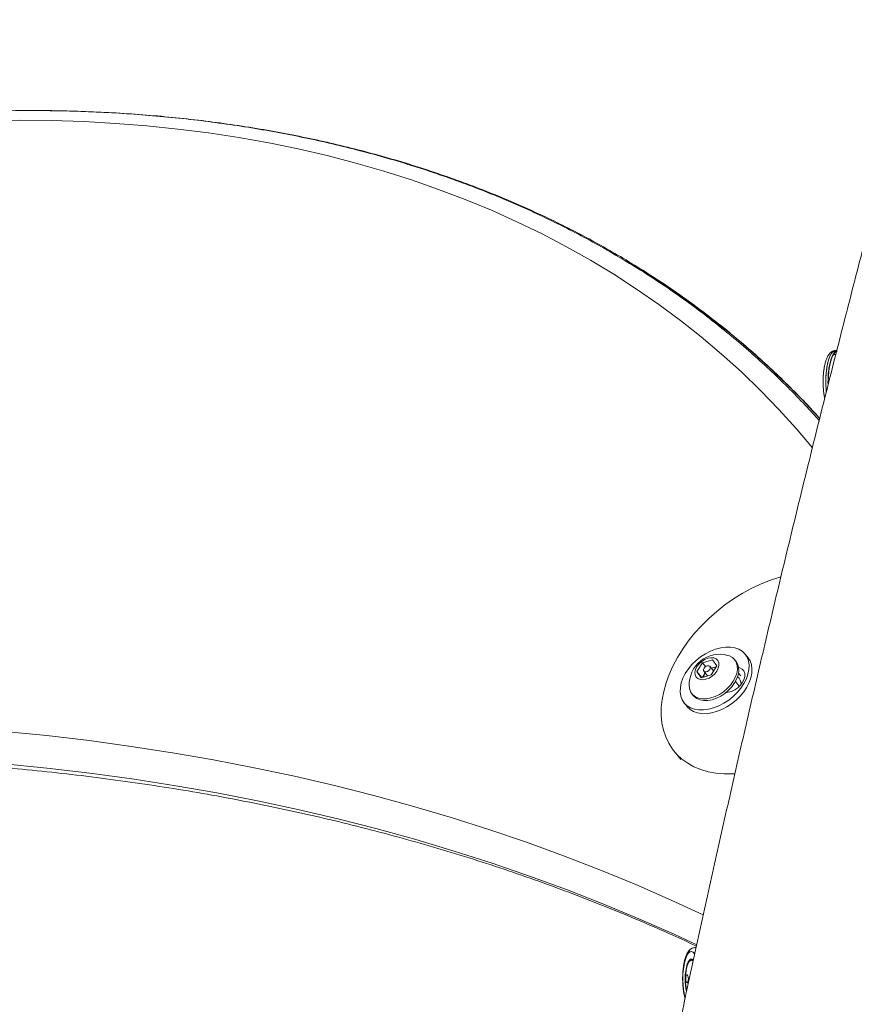
# Model space of a CAD drawing. Units: centimetres. Extents: x -1282 to 61115, y -743 to 839.
# Drawn here: x -22 to 12, y -335 to -295 of the extents above; entities that cross this region are included whole.
import ezdxf

# ---------------------------------------------------------------- set-up
doc = ezdxf.new("R2010")
doc.units = ezdxf.units.CM
doc.header["$MEASUREMENT"] = 0
doc.linetypes.add('SLD-Solid', pattern=[0])
doc.layers.get('0').update_dxf_attribs({"linetype": 'SLD-Solid'})

msp = doc.modelspace()

# ---------------------------------------------------------------- linework, layer by layer
at = {"linetype": 'SLD-Solid', "lineweight": 18}
for p, q in [((11.073, -308.209), (11.017, -308.209)), ((11.073, -308.209), (11.017, -308.209)), ((11.073, -308.209), (11.017, -308.209)), ((5.61, -320.906), (6.014, -320.79)), ((5.61, -320.906), (6.014, -320.79)), ((6.014, -320.79), (6.188, -321.036)), ((6.014, -320.79), (6.188, -321.036)), ((6.97, -320.856), (6.915, -320.787)), ((6.97, -320.856), (6.915, -320.787)), ((7.462, -320.709), (7.342, -320.559)), ((5.382, -321.269), (5.61, -320.906)), ((5.382, -321.269), (5.61, -320.906)), ((5.733, -321.061), (5.61, -320.906)), ((5.733, -321.061), (5.61, -320.906)), ((6.059, -321.241), (5.91, -321.053)), ((6.059, -321.241), (5.91, -321.053)), ((6.188, -321.036), (5.96, -321.398)), ((6.188, -321.036), (5.96, -321.398)), ((5.967, -321.125), (6.02, -321.11)), ((5.967, -321.125), (6.02, -321.11)), ((6.02, -321.11), (6.169, -321.067)), ((6.02, -321.11), (6.169, -321.067)), ((5.557, -321.515), (5.382, -321.269)), ((5.574, -321.51), (5.382, -321.269)), ((5.557, -321.515), (5.382, -321.269)), ((5.574, -321.51), (5.382, -321.269)), ((5.96, -321.398), (5.557, -321.515)), ((5.96, -321.398), (5.557, -321.515)), ((5.61, -321.499), (5.705, -321.349)), ((5.61, -321.499), (5.705, -321.349)), ((5.661, -321.251), (5.812, -321.441)), ((5.661, -321.251), (5.812, -321.441)), ((5.705, -321.349), (5.72, -321.325)), ((5.705, -321.349), (5.72, -321.325)), ((5.72, -321.326), (5.705, -321.349)), ((5.72, -321.326), (5.705, -321.349)), ((7.047, -321.496), (7.025, -321.5)), ((7.071, -321.331), (7.162, -321.445)), ((7.105, -321.864), (6.948, -321.667)), ((5.177, -322.172), (5.231, -322.241)), ((5.177, -322.172), (5.231, -322.241)), ((6.551, -322.126), (6.649, -322.11)), ((4.859, -322.537), (4.978, -322.687)), ((4.439, -324.49), (4.722, -324.846)), ((4.439, -324.49), (4.722, -324.846)), ((5.347, -332.493), (5.3, -332.493)), ((5.3, -332.493), (5.342, -332.5)), ((5.347, -332.493), (5.3, -332.493)), ((5.347, -332.493), (5.3, -332.493)), ((5.3, -332.493), (5.342, -332.5)), ((5.301, -332.493), (5.344, -332.501)), ((5.233, -333.009), (5.149, -333.009)), ((5.233, -333.009), (5.149, -333.009))]:
    msp.add_line(p, q, dxfattribs=at)
at = {"linetype": 'SLD-Solid', "lineweight": 18, "flags": 128}
for points in [[(10.081, -312.159), (9.433, -311.396), (8.712, -310.601), (7.963, -309.828), (7.188, -309.08), (6.386, -308.355), (5.559, -307.655), (4.706, -306.98), (3.828, -306.33), (2.925, -305.705), (1.998, -305.106), (1.047, -304.532), (0.073, -303.985), (-0.925, -303.465), (-1.944, -302.971), (-2.986, -302.504), (-4.049, -302.064), (-5.133, -301.652), (-6.237, -301.267), (-7.362, -300.91), (-8.506, -300.581), (-9.668, -300.28), (-10.849, -300.007), (-12.048, -299.763), (-13.264, -299.547), (-14.496, -299.359), (-15.744, -299.201), (-17.008, -299.071), (-18.287, -298.97), (-19.58, -298.897), (-20.886, -298.854), (-22.205, -298.84), (-23.537, -298.854), (-24.881, -298.897), (-26.235, -298.97), (-27.6, -299.071), (-28.975, -299.201), (-30.359, -299.359), (-31.751, -299.547), (-33.151, -299.763), (-34.558, -300.007), (-35.972, -300.28), (-37.392, -300.581), (-38.816, -300.91), (-40.245, -301.267), (-41.678, -301.652), (-43.114, -302.064), (-44.553, -302.504), (-45.993, -302.971), (-47.434, -303.465), (-48.876, -303.985), (-50.317, -304.532), (-51.757, -305.106), (-53.196, -305.705), (-54.632, -306.33), (-56.065, -306.98), (-57.495, -307.655), (-58.92, -308.355), (-60.339, -309.08), (-61.754, -309.828), (-63.161, -310.601), (-64.562, -311.396), (-65.955, -312.215)], [(10.081, -312.159), (9.433, -311.396), (8.712, -310.601), (7.963, -309.828), (7.188, -309.08), (6.386, -308.355), (5.559, -307.655), (4.706, -306.98), (3.828, -306.33), (2.925, -305.705), (1.998, -305.106), (1.047, -304.532), (0.073, -303.985), (-0.925, -303.465), (-1.944, -302.971), (-2.986, -302.504), (-4.049, -302.064), (-5.133, -301.652), (-6.237, -301.267), (-7.362, -300.91), (-8.506, -300.581), (-9.668, -300.28), (-10.849, -300.007), (-12.048, -299.763), (-13.264, -299.547), (-14.496, -299.359), (-15.744, -299.201), (-17.008, -299.071), (-18.287, -298.97), (-19.58, -298.897), (-20.886, -298.854), (-22.205, -298.84), (-23.537, -298.854), (-24.881, -298.897), (-26.235, -298.97), (-27.6, -299.071), (-28.975, -299.201), (-30.359, -299.359), (-31.751, -299.547), (-33.151, -299.763), (-34.558, -300.007), (-35.972, -300.28), (-37.392, -300.581), (-38.816, -300.91), (-40.245, -301.267), (-41.678, -301.652), (-43.114, -302.064), (-44.553, -302.504), (-45.993, -302.971), (-47.434, -303.465), (-48.876, -303.985), (-50.317, -304.532), (-51.757, -305.106), (-53.196, -305.705), (-54.632, -306.33), (-56.065, -306.98), (-57.495, -307.655), (-58.92, -308.355), (-60.339, -309.08), (-61.754, -309.828), (-63.161, -310.601), (-64.562, -311.396), (-65.955, -312.215)], [(11.017, -308.209), (10.973, -308.217), (10.908, -308.259), (10.846, -308.336), (10.789, -308.446), (10.738, -308.586), (10.695, -308.751), (10.662, -308.937), (10.639, -309.139), (10.626, -309.351), (10.625, -309.566), (10.635, -309.779), (10.644, -309.882)], [(11.017, -308.209), (10.973, -308.217), (10.908, -308.259), (10.846, -308.336), (10.789, -308.446), (10.738, -308.586), (10.695, -308.751), (10.662, -308.937), (10.639, -309.139), (10.626, -309.351), (10.625, -309.566), (10.635, -309.779), (10.644, -309.882)], [(11.017, -308.209), (10.99, -308.212), (10.924, -308.245), (10.861, -308.314), (10.802, -308.416), (10.75, -308.548), (10.705, -308.707), (10.669, -308.889)], [(10.717, -309.608), (10.716, -309.566), (10.717, -309.351), (10.729, -309.139), (10.752, -308.937), (10.786, -308.751), (10.828, -308.586), (10.879, -308.446), (10.936, -308.336), (10.999, -308.259), (11.064, -308.217), (11.067, -308.216)], [(10.717, -309.608), (10.716, -309.566), (10.717, -309.351), (10.729, -309.139), (10.752, -308.937), (10.786, -308.751), (10.828, -308.586), (10.879, -308.446), (10.936, -308.336), (10.999, -308.259), (11.064, -308.217), (11.067, -308.216)], [(10.723, -309.565), (10.723, -309.459), (10.729, -309.249), (10.747, -309.045), (10.774, -308.854), (10.812, -308.681), (10.858, -308.531), (10.911, -308.408), (10.97, -308.316), (11.032, -308.258), (11.063, -308.242)], [(10.723, -309.565), (10.723, -309.459), (10.729, -309.249), (10.747, -309.045), (10.774, -308.854), (10.812, -308.681), (10.858, -308.531), (10.911, -308.408), (10.97, -308.316), (11.032, -308.258), (11.063, -308.242)], [(10.723, -309.569), (10.723, -309.406), (10.732, -309.197), (10.753, -308.996), (10.783, -308.809), (10.823, -308.641), (10.87, -308.498), (10.925, -308.382), (10.985, -308.298), (11.048, -308.248), (11.061, -308.243)], [(11.07, -308.215), (11.015, -308.245), (10.951, -308.314), (10.893, -308.416), (10.84, -308.548), (10.796, -308.707), (10.76, -308.889)], [(10.95, -308.343), (10.959, -308.343), (11.012, -308.362)], [(11.029, -308.374), (11.006, -308.359), (10.95, -308.343)], [(10.95, -308.343), (10.959, -308.343), (11.012, -308.362)], [(8.796, -317.414), (8.715, -317.437), (8.339, -317.562), (7.964, -317.713), (7.591, -317.889), (7.225, -318.09), (6.867, -318.313), (6.52, -318.557), (6.186, -318.821), (5.868, -319.102), (5.567, -319.399), (5.287, -319.71), (5.028, -320.032), (4.793, -320.362), (4.584, -320.7), (4.401, -321.042), (4.247, -321.386), (4.122, -321.73), (4.027, -322.07), (3.963, -322.406), (3.929, -322.734), (3.928, -323.052), (3.958, -323.358), (4.019, -323.649), (4.111, -323.925), (4.233, -324.182), (4.385, -324.419), (4.564, -324.634), (4.771, -324.826), (5.003, -324.994), (5.26, -325.136), (5.538, -325.251), (5.836, -325.338), (6.153, -325.398), (6.486, -325.428), (6.832, -325.43), (6.922, -325.426)], [(8.796, -317.414), (8.715, -317.437), (8.339, -317.562), (7.964, -317.713), (7.591, -317.889), (7.225, -318.09), (6.867, -318.313), (6.52, -318.557), (6.186, -318.821), (5.868, -319.102), (5.567, -319.399), (5.287, -319.71), (5.028, -320.032), (4.793, -320.362), (4.584, -320.7), (4.401, -321.042), (4.247, -321.386), (4.122, -321.73), (4.027, -322.07), (3.963, -322.406), (3.929, -322.734), (3.928, -323.052), (3.958, -323.358), (4.019, -323.649), (4.111, -323.925), (4.233, -324.182), (4.385, -324.419), (4.564, -324.634), (4.771, -324.826), (5.003, -324.994), (5.26, -325.136), (5.538, -325.251), (5.836, -325.338), (6.153, -325.398), (6.486, -325.428), (6.832, -325.43), (6.922, -325.426)], [(7.222, -320.441), (7.084, -320.357), (6.924, -320.299), (6.746, -320.269), (6.553, -320.268), (6.35, -320.295), (6.142, -320.35), (5.932, -320.432), (5.727, -320.539), (5.53, -320.668), (5.345, -320.818), (5.177, -320.983), (5.03, -321.161), (4.907, -321.348), (4.811, -321.539), (4.743, -321.73), (4.706, -321.918), (4.7, -322.097), (4.725, -322.264), (4.781, -322.415), (4.866, -322.546), (4.979, -322.655), (5.117, -322.74), (5.277, -322.798), (5.455, -322.828), (5.648, -322.829), (5.851, -322.802), (6.06, -322.747), (6.269, -322.665), (6.475, -322.558), (6.672, -322.428), (6.856, -322.279), (7.024, -322.114), (7.171, -321.936), (7.294, -321.749), (7.391, -321.558), (7.458, -321.366), (7.496, -321.179), (7.502, -321), (7.477, -320.833), (7.421, -320.682), (7.335, -320.55), (7.222, -320.441)], [(4.978, -322.687), (4.985, -322.696), (5.098, -322.805), (5.236, -322.889), (5.396, -322.947), (5.574, -322.977), (5.767, -322.979), (5.97, -322.951), (6.179, -322.896), (6.388, -322.814), (6.594, -322.707), (6.791, -322.578), (6.975, -322.429), (7.143, -322.263), (7.29, -322.085), (7.413, -321.898), (7.51, -321.707), (7.577, -321.516), (7.615, -321.328), (7.621, -321.149), (7.596, -320.982), (7.54, -320.831), (7.462, -320.709)], [(6.191, -321.243), (6.248, -321.126), (6.275, -321.011), (6.268, -320.905), (6.228, -320.817), (6.158, -320.751), (6.062, -320.712), (5.948, -320.704), (5.823, -320.726), (5.695, -320.777), (5.573, -320.854), (5.466, -320.951), (5.38, -321.061), (5.322, -321.178), (5.296, -321.294), (5.303, -321.399), (5.343, -321.488), (5.413, -321.554), (5.508, -321.592), (5.623, -321.601), (5.748, -321.579), (5.876, -321.528), (5.998, -321.451), (6.105, -321.354), (6.191, -321.243)], [(6.191, -321.243), (6.248, -321.126), (6.275, -321.011), (6.268, -320.905), (6.228, -320.817), (6.158, -320.751), (6.062, -320.712), (5.948, -320.704), (5.823, -320.726), (5.695, -320.777), (5.573, -320.854), (5.466, -320.951), (5.38, -321.061), (5.322, -321.178), (5.296, -321.294), (5.303, -321.399), (5.343, -321.488), (5.413, -321.554), (5.508, -321.592), (5.623, -321.601), (5.748, -321.579), (5.876, -321.528), (5.998, -321.451), (6.105, -321.354), (6.191, -321.243)], [(6.856, -321.661), (6.942, -321.501), (6.999, -321.341), (7.026, -321.184), (7.021, -321.037), (6.984, -320.905), (6.918, -320.791), (6.823, -320.699), (6.704, -320.632), (6.628, -320.606)], [(6.856, -321.661), (6.942, -321.501), (6.999, -321.341), (7.026, -321.184), (7.021, -321.037), (6.984, -320.905), (6.918, -320.791), (6.823, -320.699), (6.704, -320.632), (6.628, -320.606)], [(5.901, -321.178), (5.923, -321.128), (5.923, -321.082), (5.903, -321.046), (5.864, -321.027), (5.814, -321.026), (5.759, -321.045), (5.709, -321.08), (5.67, -321.126), (5.648, -321.176), (5.647, -321.223), (5.668, -321.259), (5.706, -321.278), (5.756, -321.278), (5.811, -321.26), (5.862, -321.224), (5.901, -321.178)], [(5.901, -321.178), (5.923, -321.128), (5.923, -321.082), (5.903, -321.046), (5.864, -321.027), (5.814, -321.026), (5.759, -321.045), (5.709, -321.08), (5.67, -321.126), (5.648, -321.176), (5.647, -321.223), (5.668, -321.259), (5.706, -321.278), (5.756, -321.278), (5.811, -321.26), (5.862, -321.224), (5.901, -321.178)], [(6.02, -321.11), (5.974, -321.125), (5.969, -321.128)], [(6.02, -321.11), (5.974, -321.125), (5.969, -321.128)], [(6.649, -322.11), (6.784, -322.073), (6.917, -322.008), (7.042, -321.921), (7.152, -321.815), (7.238, -321.697), (7.298, -321.573), (7.327, -321.451), (7.323, -321.338), (7.287, -321.241), (7.221, -321.165), (7.128, -321.114), (7.075, -321.1)], [(6.911, -321.73), (6.997, -321.57), (7.054, -321.409), (7.081, -321.253), (7.076, -321.106), (7.039, -320.974), (6.973, -320.86), (6.97, -320.856)], [(6.911, -321.73), (6.997, -321.57), (7.054, -321.409), (7.081, -321.253), (7.076, -321.106), (7.039, -320.974), (6.973, -320.859), (6.97, -320.856)], [(5.065, -321.852), (5.085, -321.99), (5.137, -322.114), (5.218, -322.217), (5.325, -322.297), (5.456, -322.351), (5.606, -322.376), (5.769, -322.373), (5.942, -322.341), (6.118, -322.281), (6.292, -322.195), (6.457, -322.087), (6.61, -321.959), (6.744, -321.816), (6.856, -321.661)], [(5.065, -321.852), (5.085, -321.99), (5.137, -322.114), (5.218, -322.217), (5.325, -322.297), (5.456, -322.351), (5.606, -322.376), (5.769, -322.373), (5.942, -322.341), (6.118, -322.281), (6.292, -322.195), (6.457, -322.087), (6.61, -321.959), (6.744, -321.816), (6.856, -321.661)], [(5.231, -322.241), (5.273, -322.286), (5.38, -322.366), (5.511, -322.419), (5.66, -322.445), (5.824, -322.441), (5.997, -322.409), (6.173, -322.35), (6.346, -322.264), (6.512, -322.156), (6.665, -322.028), (6.799, -321.884), (6.911, -321.73)], [(5.231, -322.241), (5.273, -322.286), (5.38, -322.366), (5.511, -322.419), (5.66, -322.445), (5.824, -322.441), (5.997, -322.409), (6.173, -322.35), (6.346, -322.264), (6.512, -322.156), (6.665, -322.028), (6.799, -321.884), (6.911, -321.73)], [(-77.791, -331.214), (-75.813, -330.558), (-73.837, -329.93), (-71.862, -329.329), (-69.89, -328.755), (-67.921, -328.21), (-65.955, -327.692), (-63.993, -327.203), (-62.035, -326.741), (-60.082, -326.308), (-58.135, -325.903), (-56.194, -325.527), (-54.259, -325.179), (-52.331, -324.86), (-50.41, -324.569), (-48.497, -324.308), (-46.593, -324.075), (-44.697, -323.872), (-42.811, -323.697), (-40.935, -323.551), (-39.069, -323.435), (-37.214, -323.347), (-35.37, -323.289), (-33.538, -323.26), (-31.718, -323.26), (-29.91, -323.289), (-28.116, -323.347), (-26.336, -323.435), (-24.569, -323.551), (-22.817, -323.697), (-21.08, -323.872), (-19.358, -324.075), (-17.653, -324.308), (-15.963, -324.569), (-14.29, -324.86), (-12.635, -325.179), (-10.997, -325.527), (-9.376, -325.903), (-7.775, -326.308), (-6.192, -326.741), (-4.628, -327.203), (-3.084, -327.692), (-1.56, -328.21), (-0.056, -328.755), (1.427, -329.329), (2.888, -329.93), (4.328, -330.558), (5.64, -331.163)], [(-77.791, -331.214), (-75.813, -330.558), (-73.837, -329.93), (-71.862, -329.329), (-69.89, -328.755), (-67.921, -328.21), (-65.955, -327.692), (-63.993, -327.203), (-62.035, -326.741), (-60.082, -326.308), (-58.135, -325.903), (-56.194, -325.527), (-54.259, -325.179), (-52.331, -324.86), (-50.41, -324.569), (-48.497, -324.308), (-46.593, -324.075), (-44.697, -323.872), (-42.811, -323.697), (-40.935, -323.551), (-39.069, -323.435), (-37.214, -323.347), (-35.37, -323.289), (-33.538, -323.26), (-31.718, -323.26), (-29.91, -323.289), (-28.116, -323.347), (-26.336, -323.435), (-24.569, -323.551), (-22.817, -323.697), (-21.08, -323.872), (-19.358, -324.075), (-17.653, -324.308), (-15.963, -324.569), (-14.29, -324.86), (-12.635, -325.179), (-10.997, -325.527), (-9.376, -325.903), (-7.775, -326.308), (-6.192, -326.741), (-4.628, -327.203), (-3.084, -327.692), (-1.56, -328.21), (-0.056, -328.755), (1.427, -329.329), (2.888, -329.93), (4.328, -330.558), (5.64, -331.163)], [(5.376, -332.379), (4.45, -331.95), (3.012, -331.317), (1.552, -330.711), (0.071, -330.133), (-1.431, -329.582), (-2.953, -329.06), (-4.496, -328.567), (-6.059, -328.101), (-7.641, -327.664), (-9.242, -327.256), (-10.862, -326.876), (-12.5, -326.526), (-14.156, -326.204), (-15.829, -325.911), (-17.519, -325.647), (-19.225, -325.413), (-20.947, -325.207), (-22.685, -325.031), (-24.438, -324.884), (-26.206, -324.766), (-27.988, -324.678), (-29.783, -324.619), (-31.592, -324.59), (-33.414, -324.59), (-35.248, -324.619), (-37.094, -324.678), (-38.951, -324.766), (-40.819, -324.884), (-42.697, -325.031), (-44.586, -325.207), (-46.483, -325.413), (-48.39, -325.647), (-50.305, -325.911), (-52.228, -326.204), (-54.158, -326.526), (-56.096, -326.876), (-58.039, -327.256), (-59.989, -327.664), (-61.944, -328.101), (-63.904, -328.567), (-65.868, -329.06), (-67.837, -329.582), (-69.808, -330.133), (-71.783, -330.711), (-73.759, -331.317), (-75.738, -331.95), (-77.718, -332.611)], [(5.376, -332.379), (4.45, -331.95), (3.012, -331.317), (1.552, -330.711), (0.071, -330.133), (-1.431, -329.582), (-2.953, -329.06), (-4.496, -328.567), (-6.059, -328.101), (-7.641, -327.664), (-9.242, -327.256), (-10.862, -326.876), (-12.5, -326.526), (-14.156, -326.204), (-15.829, -325.911), (-17.519, -325.647), (-19.225, -325.413), (-20.947, -325.207), (-22.685, -325.031), (-24.438, -324.884), (-26.206, -324.766), (-27.988, -324.678), (-29.783, -324.619), (-31.592, -324.59), (-33.414, -324.59), (-35.248, -324.619), (-37.094, -324.678), (-38.951, -324.766), (-40.819, -324.884), (-42.697, -325.031), (-44.586, -325.207), (-46.483, -325.413), (-48.39, -325.647), (-50.305, -325.911), (-52.228, -326.204), (-54.158, -326.526), (-56.096, -326.876), (-58.039, -327.256), (-59.989, -327.664), (-61.944, -328.101), (-63.904, -328.567), (-65.868, -329.06), (-67.837, -329.582), (-69.808, -330.133), (-71.783, -330.711), (-73.759, -331.317), (-75.738, -331.95), (-77.718, -332.611)], [(5.149, -332.652), (5.088, -332.67), (5.029, -332.723), (4.973, -332.809), (4.923, -332.926), (4.881, -333.07), (4.847, -333.237), (4.823, -333.42), (4.809, -333.614), (4.806, -333.813), (4.814, -334.01), (4.834, -334.2), (4.863, -334.375), (4.901, -334.531), (4.903, -334.537)], [(5.149, -332.652), (5.088, -332.67), (5.029, -332.723), (4.973, -332.809), (4.923, -332.926), (4.881, -333.07), (4.847, -333.237), (4.823, -333.42), (4.809, -333.614), (4.806, -333.813), (4.814, -334.01), (4.834, -334.2), (4.863, -334.375), (4.901, -334.531), (4.903, -334.537)], [(5.29, -332.749), (5.284, -332.741), (5.226, -332.68), (5.165, -332.653), (5.103, -332.662), (5.043, -332.706), (4.987, -332.785), (4.935, -332.894), (4.891, -333.032), (4.854, -333.193), (4.828, -333.373), (4.811, -333.565), (4.806, -333.763)], [(4.902, -333.763), (4.907, -333.596), (4.923, -333.437), (4.949, -333.292), (4.984, -333.167), (5.025, -333.069), (5.073, -333.001), (5.123, -332.966), (5.175, -332.966), (5.226, -333.001), (5.232, -333.008)], [(5.149, -332.961), (5.098, -332.979), (5.049, -333.031), (5.004, -333.115), (4.965, -333.227), (4.935, -333.362), (4.914, -333.515), (4.903, -333.679), (4.903, -333.847), (4.914, -334.011), (4.935, -334.164), (4.959, -334.276)], [(5.149, -332.961), (5.098, -332.979), (5.049, -333.031), (5.004, -333.115), (4.965, -333.227), (4.935, -333.362), (4.914, -333.515), (4.903, -333.679), (4.903, -333.847), (4.914, -334.011), (4.935, -334.164), (4.959, -334.276)], [(5.149, -333.009), (5.099, -333.027), (5.051, -333.079), (5.008, -333.163), (4.972, -333.275), (4.943, -333.41), (4.925, -333.561), (4.917, -333.722), (4.919, -333.885), (4.933, -334.042), (4.956, -334.186), (4.968, -334.235)], [(5.149, -333.009), (5.099, -333.027), (5.051, -333.079), (5.008, -333.163), (4.972, -333.275), (4.943, -333.41), (4.925, -333.561), (4.917, -333.722), (4.919, -333.885), (4.933, -334.042), (4.956, -334.186), (4.968, -334.235)], [(5.233, -333.009), (5.201, -332.979), (5.149, -332.961)], [(5.233, -333.009), (5.201, -332.979), (5.149, -332.961)], [(5.224, -333.049), (5.199, -333.027), (5.149, -333.009)], [(5.224, -333.049), (5.199, -333.027), (5.149, -333.009)], [(4.98, -333.6), (4.961, -333.612), (4.944, -333.648), (4.933, -333.701), (4.93, -333.763), (4.933, -333.826), (4.944, -333.879), (4.961, -333.914), (4.98, -333.926), (4.999, -333.914), (5.016, -333.879), (5.027, -333.826), (5.03, -333.763), (5.027, -333.701), (5.016, -333.648), (4.999, -333.612), (4.98, -333.6)], [(4.98, -333.6), (4.961, -333.612), (4.944, -333.648), (4.933, -333.701), (4.93, -333.763), (4.933, -333.826), (4.944, -333.879), (4.961, -333.914), (4.98, -333.926), (4.999, -333.914), (5.016, -333.879), (5.027, -333.826), (5.03, -333.763), (5.027, -333.701), (5.016, -333.648), (4.999, -333.612), (4.98, -333.6)]]:
    msp.add_lwpolyline(points, dxfattribs=at)
at = {"linetype": 'SLD-Solid', "lineweight": 18}
for centre, radius, start, end in [((-14.834, -333.959), 34.124, 42.3459, 59.5114), ((-14.833, -333.958), 34.122, 42.3455, 59.5118), ((11.097, -308.416), 0.163, 92.8973, 143.8756), ((11.121, -308.452), 0.204, 107.4481, 139.8528), ((11.096, -308.411), 0.158, 92.6679, 140.579), ((14.521, -309.482), 3.897, 171.2555, 185.8964), ((14.558, -309.476), 3.844, 171.2103, 181.7769), ((6.306, -321.806), 1.242, 74.9439, 182.124), ((6.306, -321.806), 1.242, 74.9439, 182.124), ((6.129, -321.47), 0.377, 86.5804, 106.8073), ((6.129, -321.47), 0.377, 86.5729, 106.8037), ((6.032, -321.563), 0.391, 146.8323, 168.9993), ((6.032, -321.563), 0.391, 146.8318, 168.9973), ((6.779, -321.786), 0.401, 359.8006, 50.5847), ((5.395, -322.011), 0.281, 197.0501, 234.2788), ((5.117, -332.848), 0.199, 30.0842, 80.7568), ((5.117, -332.848), 0.199, 30.0944, 80.7495), ((7.497, -333.819), 2.692, 178.8135, 195.5123), ((6.966, -333.792), 2.065, 179.2048, 193.6404)]:
    msp.add_arc(centre, radius, start, end, dxfattribs=at)
for points, knots in [([(25.92, -258.853), (25.771, -259.273), (25.339, -260.491), (24.629, -262.527), (23.792, -264.968), (22.961, -267.433), (22.138, -269.92), (21.321, -272.43), (20.512, -274.962), (19.71, -277.516), (18.915, -280.093), (18.127, -282.691), (17.347, -285.311), (16.574, -287.952), (15.808, -290.615), (15.05, -293.298), (14.299, -296.003), (13.556, -298.728), (12.82, -301.474), (12.092, -304.24), (11.371, -307.026), (10.659, -309.831), (9.954, -312.657), (9.257, -315.502), (8.567, -318.366), (7.886, -321.249), (7.213, -324.151), (6.547, -327.071), (5.89, -330.01), (5.241, -332.967), (4.599, -335.942), (3.967, -338.934), (3.342, -341.944), (2.725, -344.971), (2.117, -348.016), (1.517, -351.077), (0.926, -354.154), (0.343, -357.248), (-0.231, -360.358), (-0.797, -363.484), (-1.355, -366.626), (-1.904, -369.782), (-2.444, -372.955), (-2.975, -376.142), (-3.498, -379.343), (-4.012, -382.559), (-4.518, -385.79), (-5.014, -389.034), (-5.502, -392.292), (-5.98, -395.564), (-6.45, -398.848), (-6.911, -402.146), (-7.363, -405.456), (-7.806, -408.779), (-8.24, -412.114), (-8.664, -415.461), (-9.08, -418.82), (-9.487, -422.191), (-9.884, -425.572), (-10.272, -428.965), (-10.651, -432.368), (-11.02, -435.781), (-11.381, -439.205), (-11.732, -442.639), (-12.073, -446.082), (-12.406, -449.535), (-12.729, -452.997), (-13.042, -456.468), (-13.346, -459.947), (-13.641, -463.435), (-13.926, -466.931), (-14.202, -470.435), (-14.468, -473.946), (-14.725, -477.465), (-14.972, -480.991), (-15.209, -484.523), (-15.437, -488.062), (-15.656, -491.608), (-15.864, -495.159), (-16.064, -498.716), (-16.253, -502.278), (-16.433, -505.846), (-16.603, -509.418), (-16.763, -512.995), (-16.914, -516.576), (-17.055, -520.162), (-17.186, -523.751), (-17.308, -527.344), (-17.42, -530.94), (-17.522, -534.539), (-17.614, -538.141), (-17.697, -541.745), (-17.769, -545.351), (-17.832, -548.96), (-17.886, -552.57), (-17.928, -556.181), (-17.954, -558.64), (-17.962, -559.895), (-17.962, -559.946)], [0, 0, 0, 0, 0.005567, 0.016176, 0.026784, 0.037391, 0.047996, 0.058599, 0.069202, 0.079803, 0.090402, 0.101001, 0.111598, 0.122194, 0.132789, 0.143383, 0.153975, 0.164567, 0.175158, 0.185747, 0.196336, 0.206923, 0.21751, 0.228096, 0.238681, 0.249265, 0.259848, 0.270431, 0.281012, 0.291593, 0.302173, 0.312753, 0.323332, 0.33391, 0.344487, 0.355064, 0.36564, 0.376216, 0.386791, 0.397365, 0.407939, 0.418512, 0.429085, 0.439657, 0.450229, 0.4608, 0.471371, 0.481941, 0.492511, 0.503081, 0.51365, 0.524219, 0.534787, 0.545355, 0.555922, 0.566489, 0.577056, 0.587623, 0.598189, 0.608755, 0.61932, 0.629886, 0.640451, 0.651016, 0.66158, 0.672144, 0.682708, 0.693272, 0.703835, 0.714399, 0.724962, 0.735525, 0.746087, 0.75665, 0.767212, 0.777774, 0.788336, 0.798898, 0.80946, 0.820021, 0.830583, 0.841144, 0.851705, 0.862266, 0.872827, 0.883388, 0.893949, 0.904509, 0.91507, 0.92563, 0.936191, 0.946751, 0.957312, 0.967872, 0.978432, 0.988992, 0.999552, 1, 1, 1, 1]), ([(25.92, -258.853), (25.771, -259.273), (25.339, -260.491), (24.629, -262.527), (23.792, -264.968), (22.961, -267.433), (22.138, -269.92), (21.321, -272.43), (20.512, -274.962), (19.71, -277.516), (18.915, -280.093), (18.127, -282.691), (17.347, -285.311), (16.574, -287.952), (15.808, -290.615), (15.05, -293.298), (14.299, -296.003), (13.556, -298.728), (12.82, -301.474), (12.092, -304.24), (11.371, -307.026), (10.659, -309.831), (9.954, -312.657), (9.257, -315.502), (8.567, -318.366), (7.886, -321.249), (7.213, -324.151), (6.547, -327.071), (5.89, -330.01), (5.241, -332.967), (4.599, -335.942), (3.967, -338.934), (3.342, -341.944), (2.725, -344.971), (2.117, -348.015), (1.517, -351.077), (0.926, -354.154), (0.343, -357.248), (-0.231, -360.358), (-0.797, -363.484), (-1.355, -366.626), (-1.904, -369.782), (-2.444, -372.955), (-2.975, -376.142), (-3.498, -379.343), (-4.012, -382.559), (-4.518, -385.79), (-5.014, -389.034), (-5.502, -392.292), (-5.98, -395.564), (-6.45, -398.848), (-6.911, -402.146), (-7.363, -405.456), (-7.806, -408.779), (-8.24, -412.114), (-8.664, -415.461), (-9.08, -418.82), (-9.487, -422.191), (-9.884, -425.572), (-10.272, -428.965), (-10.651, -432.368), (-11.02, -435.781), (-11.381, -439.205), (-11.732, -442.639), (-12.073, -446.082), (-12.406, -449.535), (-12.729, -452.997), (-13.042, -456.468), (-13.346, -459.947), (-13.641, -463.435), (-13.926, -466.931), (-14.202, -470.435), (-14.468, -473.946), (-14.725, -477.465), (-14.972, -480.991), (-15.209, -484.523), (-15.437, -488.062), (-15.656, -491.608), (-15.864, -495.159), (-16.064, -498.716), (-16.253, -502.278), (-16.433, -505.846), (-16.603, -509.418), (-16.763, -512.995), (-16.914, -516.576), (-17.055, -520.162), (-17.186, -523.751), (-17.308, -527.344), (-17.42, -530.94), (-17.522, -534.539), (-17.614, -538.141), (-17.697, -541.745), (-17.769, -545.351), (-17.832, -548.96), (-17.886, -552.57), (-17.928, -556.181), (-17.954, -558.64), (-17.962, -559.895), (-17.962, -559.946)], [0, 0, 0, 0, 0.0055669, 0.0161762, 0.0267841, 0.0373906, 0.0479956, 0.0585993, 0.0692016, 0.0798026, 0.0904023, 0.1010007, 0.111598, 0.122194, 0.1327889, 0.1433827, 0.1539754, 0.164567, 0.1751576, 0.1857472, 0.1963357, 0.2069234, 0.2175101, 0.2280959, 0.2386809, 0.249265, 0.2598482, 0.2704307, 0.2810124, 0.2915933, 0.3021735, 0.3127529, 0.3233317, 0.3339097, 0.3444872, 0.3550639, 0.3656401, 0.3762156, 0.3867906, 0.397365, 0.4079388, 0.4185121, 0.4290849, 0.4396571, 0.4502289, 0.4608002, 0.471371, 0.4819413, 0.4925113, 0.5030808, 0.5136498, 0.5242185, 0.5347868, 0.5453547, 0.5559223, 0.5664895, 0.5770563, 0.5876228, 0.598189, 0.6087549, 0.6193205, 0.6298858, 0.6404508, 0.6510155, 0.66158, 0.6721442, 0.6827082, 0.6932719, 0.7038354, 0.7143987, 0.7249618, 0.7355247, 0.7460873, 0.7566498, 0.7672122, 0.7777743, 0.7883363, 0.7988981, 0.8094598, 0.8200213, 0.8305827, 0.841144, 0.8517051, 0.8622662, 0.8728271, 0.883388, 0.8939487, 0.9045094, 0.9150699, 0.9256304, 0.9361909, 0.9467513, 0.9573116, 0.9678719, 0.9784321, 0.9889923, 0.9995525, 1, 1, 1, 1]), ([(10.356, -311.054), (10.197, -310.877), (9.811, -310.447), (9.169, -309.786), (8.433, -309.068), (7.673, -308.373), (6.891, -307.698), (6.085, -307.046), (5.258, -306.415), (4.408, -305.807), (3.537, -305.221), (2.644, -304.658), (1.73, -304.119), (0.796, -303.602), (-0.159, -303.109), (-1.133, -302.64), (-2.127, -302.195), (-3.14, -301.774), (-4.171, -301.377), (-5.221, -301.005), (-6.289, -300.658), (-7.374, -300.335), (-8.475, -300.038), (-9.593, -299.765), (-10.727, -299.518), (-11.877, -299.296), (-13.041, -299.1), (-14.22, -298.929), (-15.412, -298.783), (-16.619, -298.664), (-17.838, -298.57), (-19.069, -298.501), (-20.312, -298.459), (-21.567, -298.442), (-22.833, -298.452), (-24.108, -298.486), (-25.394, -298.547), (-26.689, -298.634), (-27.992, -298.746), (-29.304, -298.883), (-30.623, -299.047), (-31.949, -299.236), (-33.282, -299.45), (-34.62, -299.689), (-35.964, -299.954), (-37.313, -300.244), (-38.666, -300.558), (-40.022, -300.898), (-41.382, -301.262), (-42.744, -301.651), (-44.109, -302.064), (-45.474, -302.501), (-46.841, -302.962), (-48.208, -303.447), (-49.574, -303.956), (-50.94, -304.488), (-52.305, -305.043), (-53.667, -305.621), (-55.027, -306.221), (-56.384, -306.844), (-57.737, -307.489), (-59.086, -308.156), (-60.431, -308.845), (-61.77, -309.555), (-63.103, -310.286), (-64.37, -311.002), (-65.189, -311.484), (-65.569, -311.707)], [0, 0, 0, 0, 0.010675, 0.026064, 0.041454, 0.056846, 0.072241, 0.08764, 0.103042, 0.11845, 0.133862, 0.149279, 0.164702, 0.180131, 0.195567, 0.211008, 0.226455, 0.241909, 0.257369, 0.272834, 0.288305, 0.303782, 0.319264, 0.334751, 0.350242, 0.365738, 0.381238, 0.396742, 0.412249, 0.427759, 0.443271, 0.458787, 0.474304, 0.489824, 0.505345, 0.520867, 0.536391, 0.551916, 0.567442, 0.582968, 0.598495, 0.614022, 0.629549, 0.645077, 0.660604, 0.676132, 0.691659, 0.707186, 0.722713, 0.738239, 0.753765, 0.76929, 0.784815, 0.80034, 0.815864, 0.831388, 0.846911, 0.862434, 0.877956, 0.893478, 0.908999, 0.92452, 0.94004, 0.95556, 0.971079, 0.986599, 1, 1, 1, 1]), ([(10.356, -311.054), (10.197, -310.877), (9.811, -310.447), (9.169, -309.786), (8.433, -309.068), (7.673, -308.373), (6.891, -307.698), (6.085, -307.046), (5.258, -306.415), (4.408, -305.807), (3.537, -305.221), (2.644, -304.658), (1.73, -304.119), (0.796, -303.602), (-0.159, -303.109), (-1.133, -302.64), (-2.127, -302.195), (-3.14, -301.774), (-4.171, -301.377), (-5.221, -301.005), (-6.289, -300.658), (-7.374, -300.335), (-8.475, -300.038), (-9.593, -299.765), (-10.727, -299.518), (-11.877, -299.296), (-13.041, -299.099), (-14.22, -298.929), (-15.412, -298.783), (-16.619, -298.664), (-17.838, -298.57), (-19.069, -298.501), (-20.312, -298.459), (-21.567, -298.442), (-22.833, -298.452), (-24.108, -298.486), (-25.394, -298.547), (-26.689, -298.634), (-27.992, -298.746), (-29.304, -298.883), (-30.623, -299.047), (-31.949, -299.236), (-33.282, -299.45), (-34.62, -299.689), (-35.964, -299.954), (-37.313, -300.244), (-38.666, -300.558), (-40.022, -300.898), (-41.382, -301.262), (-42.744, -301.651), (-44.109, -302.064), (-45.474, -302.501), (-46.841, -302.962), (-48.208, -303.447), (-49.574, -303.956), (-50.94, -304.488), (-52.305, -305.043), (-53.667, -305.621), (-55.027, -306.221), (-56.384, -306.844), (-57.737, -307.489), (-59.086, -308.156), (-60.431, -308.845), (-61.77, -309.555), (-63.103, -310.286), (-64.37, -311.002), (-65.189, -311.484), (-65.569, -311.707)], [0, 0, 0, 0, 0.010675, 0.026064, 0.041454, 0.056846, 0.072241, 0.08764, 0.103042, 0.11845, 0.133862, 0.149279, 0.164702, 0.180132, 0.195567, 0.211008, 0.226456, 0.241909, 0.257369, 0.272834, 0.288305, 0.303782, 0.319264, 0.334751, 0.350242, 0.365738, 0.381238, 0.396742, 0.412249, 0.427759, 0.443272, 0.458787, 0.474304, 0.489824, 0.505345, 0.520868, 0.536391, 0.551916, 0.567442, 0.582968, 0.598495, 0.614022, 0.62955, 0.645077, 0.660605, 0.676132, 0.691659, 0.707186, 0.722713, 0.738239, 0.753765, 0.769291, 0.784816, 0.80034, 0.815864, 0.831388, 0.846911, 0.862434, 0.877956, 0.893478, 0.908999, 0.92452, 0.94004, 0.95556, 0.97108, 0.986599, 1, 1, 1, 1]), ([(10.377, -310.967), (10.244, -310.82), (9.882, -310.418), (9.264, -309.785), (8.527, -309.067), (7.766, -308.372), (6.981, -307.697), (6.174, -307.045), (5.345, -306.414), (4.493, -305.806), (3.62, -305.22), (2.725, -304.658), (1.81, -304.118), (0.874, -303.602), (-0.083, -303.109), (-1.059, -302.64), (-2.055, -302.195), (-3.069, -301.774), (-4.103, -301.377), (-5.154, -301.005), (-6.223, -300.657), (-7.31, -300.335), (-8.413, -300.037), (-9.533, -299.765), (-10.668, -299.518), (-11.819, -299.296), (-12.985, -299.099), (-14.166, -298.928), (-15.36, -298.783), (-16.568, -298.663), (-17.788, -298.57), (-19.021, -298.501), (-20.267, -298.461), (-21.111, -298.444), (-21.543, -298.447), (-21.553, -298.447)], [0, 0, 0, 0, 0.018317, 0.049822, 0.08133, 0.112842, 0.144361, 0.175886, 0.207421, 0.238964, 0.270517, 0.302082, 0.333658, 0.365246, 0.396847, 0.42846, 0.460085, 0.491723, 0.523373, 0.555036, 0.58671, 0.618394, 0.65009, 0.681796, 0.713511, 0.745235, 0.776967, 0.808706, 0.840453, 0.872205, 0.903963, 0.935727, 0.967495, 0.999266, 1, 1, 1, 1]), ([(10.377, -310.967), (10.244, -310.82), (9.882, -310.418), (9.264, -309.785), (8.527, -309.067), (7.766, -308.372), (6.981, -307.697), (6.174, -307.045), (5.345, -306.414), (4.493, -305.806), (3.62, -305.22), (2.725, -304.658), (1.81, -304.118), (0.874, -303.602), (-0.083, -303.109), (-1.059, -302.64), (-2.055, -302.195), (-3.069, -301.774), (-4.103, -301.377), (-5.154, -301.005), (-6.223, -300.657), (-7.31, -300.335), (-8.413, -300.037), (-9.533, -299.765), (-10.668, -299.518), (-11.819, -299.296), (-12.985, -299.099), (-14.166, -298.928), (-15.36, -298.783), (-16.568, -298.663), (-17.788, -298.57), (-19.021, -298.501), (-20.267, -298.461), (-21.111, -298.444), (-21.543, -298.447), (-21.553, -298.447)], [0, 0, 0, 0, 0.0183169, 0.0498218, 0.0813299, 0.1128425, 0.144361, 0.1758866, 0.2074206, 0.2389638, 0.2705174, 0.3020819, 0.333658, 0.3652461, 0.3968466, 0.4284596, 0.4600852, 0.4917232, 0.5233735, 0.5550358, 0.5867096, 0.6183946, 0.6500901, 0.6817957, 0.7135108, 0.7452346, 0.7769666, 0.8087062, 0.8404526, 0.8722052, 0.9039635, 0.9357268, 0.9674945, 0.9992662, 1, 1, 1, 1]), ([(11.016, -308.211), (11.012, -308.21), (10.979, -308.206), (10.915, -308.226), (10.838, -308.269), (10.771, -308.336), (10.709, -308.428), (10.652, -308.55), (10.604, -308.7), (10.566, -308.869), (10.538, -309.05), (10.521, -309.24), (10.513, -309.435), (10.516, -309.632), (10.529, -309.823), (10.55, -309.999), (10.571, -310.103), (10.581, -310.15)], [0, 0, 0, 0, 0.006019, 0.061881, 0.116697, 0.176116, 0.245567, 0.324988, 0.405149, 0.483021, 0.55941, 0.634962, 0.7101, 0.785082, 0.86013, 0.9354, 1, 1, 1, 1]), ([(11.016, -308.211), (11.012, -308.21), (10.979, -308.206), (10.915, -308.226), (10.838, -308.269), (10.771, -308.336), (10.709, -308.428), (10.652, -308.55), (10.604, -308.7), (10.566, -308.869), (10.538, -309.05), (10.521, -309.24), (10.513, -309.435), (10.516, -309.632), (10.529, -309.823), (10.55, -309.999), (10.571, -310.103), (10.581, -310.15)], [0, 0, 0, 0, 0.006018, 0.0618799, 0.1166967, 0.1761135, 0.2455683, 0.3249894, 0.4051446, 0.4830222, 0.5594068, 0.6349626, 0.710097, 0.7850833, 0.8601249, 0.9353971, 1, 1, 1, 1]), ([(11.009, -308.212), (10.985, -308.214), (10.931, -308.217), (10.856, -308.257), (10.787, -308.317), (10.724, -308.403), (10.666, -308.518), (10.615, -308.661), (10.579, -308.806), (10.556, -308.931), (10.538, -309.059), (10.522, -309.218), (10.513, -309.413), (10.515, -309.609), (10.527, -309.802), (10.548, -309.986), (10.57, -310.097), (10.581, -310.152)], [0, 0, 0, 0, 0.044085, 0.098986, 0.156956, 0.223898, 0.301825, 0.382852, 0.461564, 0.508943, 0.548649, 0.624483, 0.699971, 0.775283, 0.850634, 0.926188, 1, 1, 1, 1]), ([(11.034, -308.363), (11.008, -308.365), (10.967, -308.368), (10.935, -308.391), (10.923, -308.399)], [0, 0, 0, 0, 0.642084, 1, 1, 1, 1]), ([(11.034, -308.363), (11.008, -308.365), (10.967, -308.368), (10.935, -308.391), (10.923, -308.399)], [0, 0, 0, 0, 0.642064, 1, 1, 1, 1]), ([(-77.282, -332.76), (-77.181, -332.726), (-76.465, -332.481), (-75.136, -332.043), (-73.293, -331.454), (-71.453, -330.891), (-69.614, -330.352), (-67.778, -329.837), (-65.945, -329.346), (-64.116, -328.88), (-62.29, -328.439), (-60.469, -328.022), (-58.652, -327.63), (-56.84, -327.262), (-55.034, -326.92), (-53.233, -326.603), (-51.439, -326.31), (-49.652, -326.043), (-47.871, -325.801), (-46.098, -325.584), (-44.333, -325.393), (-42.577, -325.227), (-40.829, -325.086), (-39.09, -324.971), (-37.36, -324.881), (-35.641, -324.816), (-33.931, -324.777), (-32.233, -324.764), (-30.545, -324.775), (-28.869, -324.813), (-27.204, -324.875), (-25.552, -324.963), (-23.912, -325.077), (-22.285, -325.215), (-20.671, -325.38), (-19.071, -325.569), (-17.485, -325.784), (-15.913, -326.023), (-14.355, -326.288), (-12.813, -326.578), (-11.286, -326.893), (-9.775, -327.233), (-8.28, -327.598), (-6.801, -327.988), (-5.338, -328.402), (-3.893, -328.841), (-2.465, -329.305), (-1.055, -329.792), (0.337, -330.305), (1.711, -330.841), (3.066, -331.402), (4.284, -331.931), (5.041, -332.284), (5.36, -332.433)], [0, 0, 0, 0, 0.003285, 0.023321, 0.043356, 0.06339, 0.083425, 0.103459, 0.123493, 0.143527, 0.16356, 0.183594, 0.203627, 0.22366, 0.243693, 0.263725, 0.283758, 0.303791, 0.323823, 0.343856, 0.363889, 0.383922, 0.403955, 0.423988, 0.444022, 0.464055, 0.48409, 0.504124, 0.52416, 0.544196, 0.564232, 0.58427, 0.604309, 0.624348, 0.644389, 0.664431, 0.684474, 0.704519, 0.724565, 0.744613, 0.764663, 0.784715, 0.804769, 0.824825, 0.844884, 0.864945, 0.885009, 0.905076, 0.925145, 0.945218, 0.965293, 0.985372, 1, 1, 1, 1]), ([(-77.282, -332.76), (-77.181, -332.726), (-76.465, -332.481), (-75.136, -332.043), (-73.293, -331.454), (-71.453, -330.891), (-69.614, -330.352), (-67.778, -329.837), (-65.945, -329.346), (-64.116, -328.88), (-62.29, -328.439), (-60.469, -328.022), (-58.652, -327.63), (-56.84, -327.262), (-55.034, -326.92), (-53.233, -326.603), (-51.439, -326.31), (-49.652, -326.043), (-47.871, -325.801), (-46.098, -325.584), (-44.333, -325.393), (-42.577, -325.227), (-40.829, -325.086), (-39.09, -324.971), (-37.36, -324.881), (-35.641, -324.816), (-33.931, -324.777), (-32.233, -324.764), (-30.545, -324.775), (-28.869, -324.813), (-27.204, -324.875), (-25.552, -324.963), (-23.912, -325.077), (-22.285, -325.215), (-20.671, -325.38), (-19.071, -325.569), (-17.485, -325.784), (-15.913, -326.023), (-14.355, -326.288), (-12.813, -326.578), (-11.286, -326.893), (-9.775, -327.233), (-8.28, -327.598), (-6.801, -327.988), (-5.338, -328.402), (-3.893, -328.841), (-2.465, -329.305), (-1.055, -329.793), (0.337, -330.305), (1.711, -330.841), (3.066, -331.402), (4.284, -331.931), (5.041, -332.284), (5.36, -332.433)], [0, 0, 0, 0, 0.003285, 0.02332, 0.043356, 0.06339, 0.083425, 0.103459, 0.123493, 0.143527, 0.16356, 0.183594, 0.203627, 0.22366, 0.243693, 0.263725, 0.283758, 0.303791, 0.323823, 0.343856, 0.363889, 0.383922, 0.403955, 0.423988, 0.444021, 0.464055, 0.48409, 0.504124, 0.52416, 0.544196, 0.564233, 0.58427, 0.604309, 0.624348, 0.644389, 0.664431, 0.684474, 0.704519, 0.724565, 0.744613, 0.764663, 0.784715, 0.804769, 0.824825, 0.844884, 0.864945, 0.885009, 0.905076, 0.925145, 0.945218, 0.965293, 0.985372, 1, 1, 1, 1]), ([(5.3, -332.493), (5.275, -332.495), (5.22, -332.5), (5.143, -332.538), (5.074, -332.597), (5.01, -332.681), (4.952, -332.794), (4.901, -332.937), (4.86, -333.101), (4.829, -333.278), (4.808, -333.466), (4.798, -333.661), (4.798, -333.857), (4.808, -334.051), (4.828, -334.238), (4.857, -334.414), (4.884, -334.516), (4.897, -334.568)], [0, 0, 0, 0, 0.043149, 0.094575, 0.148493, 0.210552, 0.283003, 0.358904, 0.432657, 0.504759, 0.575934, 0.646617, 0.717091, 0.78757, 0.858205, 0.92923, 1, 1, 1, 1]), ([(5.3, -332.493), (5.275, -332.495), (5.22, -332.5), (5.143, -332.538), (5.074, -332.597), (5.01, -332.681), (4.952, -332.794), (4.901, -332.937), (4.86, -333.101), (4.829, -333.278), (4.808, -333.466), (4.798, -333.661), (4.798, -333.857), (4.808, -334.051), (4.828, -334.238), (4.857, -334.413), (4.884, -334.516), (4.897, -334.568)], [0, 0, 0, 0, 0.043148, 0.094574, 0.148493, 0.210553, 0.283003, 0.358903, 0.432654, 0.504761, 0.575934, 0.646614, 0.717087, 0.787569, 0.858203, 0.929228, 1, 1, 1, 1]), ([(5.301, -332.496), (5.278, -332.497), (5.225, -332.498), (5.15, -332.534), (5.079, -332.591), (5.016, -332.673), (4.957, -332.784), (4.905, -332.924), (4.863, -333.086), (4.831, -333.263), (4.81, -333.45), (4.8, -333.619), (4.798, -333.758), (4.799, -333.897), (4.808, -334.06), (4.829, -334.246), (4.858, -334.418), (4.885, -334.518), (4.898, -334.567)], [0, 0, 0, 0, 0.039122, 0.090563, 0.144014, 0.205182, 0.27685, 0.352851, 0.426752, 0.49894, 0.570146, 0.640829, 0.683535, 0.720516, 0.790917, 0.861536, 0.932559, 1, 1, 1, 1])]:
    msp.add_open_spline(points, degree=3, knots=knots, dxfattribs=at)

doc.saveas('drawing.dxf')
